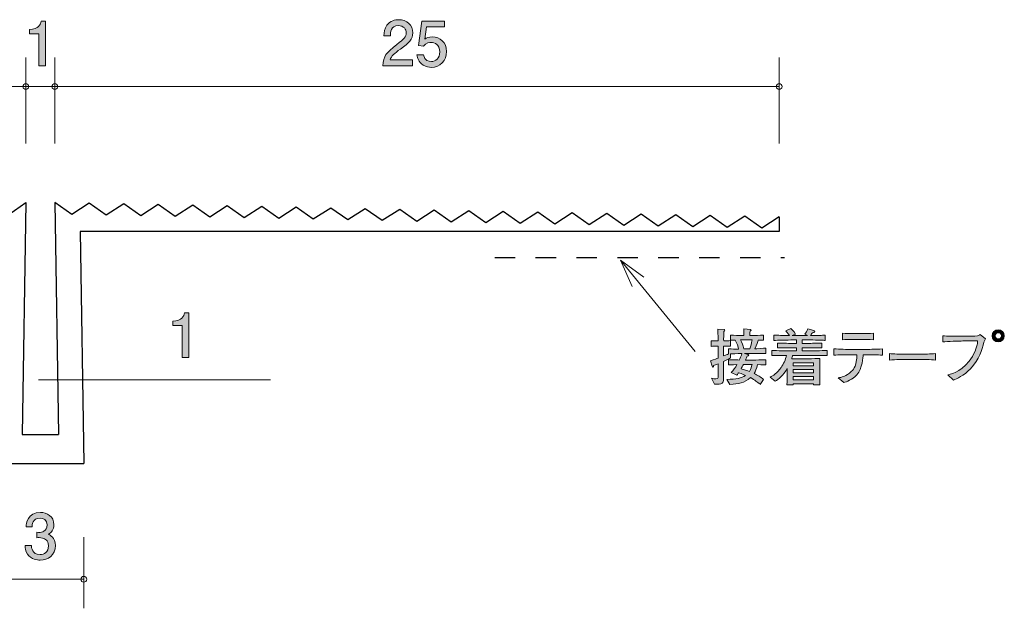
# Model space of a CAD drawing. Units: inches. Extents: x 57.2 to 122.2, y -139 to -118.7.
# Drawn here: x 88.3 to 122.2, y -139 to -118.7 of the extents above; entities that cross this region are included whole.
import ezdxf

# ---------------------------------------------------------------- set-up
doc = ezdxf.new("R2010")
doc.units = ezdxf.units.IN
doc.header["$MEASUREMENT"] = 0
doc.linetypes.add('AI-Linetype-1', pattern=[1.411111, 0.705556, -0.705556])
doc.layers.add('_U+30EC_U+30A4_U+30E4_U+30FC 1', color=7, linetype='Continuous')

# ---------------------------------------------------------------- blocks, each defined once
blk = doc.blocks.new('block 4')
at = {"layer": '_U+30EC_U+30A4_U+30E4_U+30FC 1', "true_color": 0x221814}
h = blk.add_hatch(color=179, dxfattribs=at)
h.dxf.hatch_style = 2
edge = h.paths.add_edge_path()
edge.add_spline(control_points=[(101.402, -119.699), (101.185, -119.858), (101.092, -119.932), (101.043, -120.076), (101.043, -120.076), (101.821, -120.076), (101.821, -120.076), (101.821, -120.076), (101.821, -120.281), (101.821, -120.281), (101.821, -120.281), (100.793, -120.281), (100.793, -120.281), (100.825, -119.923), (100.89, -119.845), (101.275, -119.547), (101.531, -119.348), (101.597, -119.28), (101.597, -119.143), (101.597, -119.024), (101.525, -118.893), (101.328, -118.893), (101.068, -118.893), (101.059, -119.123), (101.055, -119.24), (101.055, -119.24), (100.831, -119.24), (100.831, -119.24), (100.839, -119.113), (100.85, -119.001), (100.93, -118.882), (101.041, -118.722), (101.227, -118.688), (101.343, -118.688), (101.62, -118.688), (101.827, -118.872), (101.827, -119.145), (101.827, -119.373), (101.711, -119.473), (101.402, -119.699)], knot_values=[0, 0, 0, 0, 1, 1, 1, 2, 2, 2, 3, 3, 3, 4, 4, 4, 5, 5, 5, 6, 6, 6, 7, 7, 7, 8, 8, 8, 9, 9, 9, 10, 10, 10, 11, 11, 11, 12, 12, 12, 13, 13, 13, 13], degree=3, periodic=1)
h = blk.add_hatch(color=179, dxfattribs=at)
h.dxf.hatch_style = 2
edge = h.paths.add_edge_path()
edge.add_spline(control_points=[(102.467, -120.332), (102.389, -120.332), (102.287, -120.314), (102.186, -120.251), (102.012, -120.141), (101.991, -120.01), (101.972, -119.902), (101.972, -119.902), (102.194, -119.902), (102.194, -119.902), (102.249, -120.101), (102.376, -120.13), (102.469, -120.13), (102.609, -120.13), (102.761, -120.031), (102.761, -119.798), (102.761, -119.542), (102.581, -119.473), (102.461, -119.473), (102.429, -119.473), (102.287, -119.473), (102.198, -119.602), (102.198, -119.602), (102.022, -119.583), (102.022, -119.583), (102.022, -119.583), (102.143, -118.736), (102.143, -118.736), (102.143, -118.736), (102.922, -118.736), (102.922, -118.736), (102.922, -118.736), (102.922, -118.931), (102.922, -118.931), (102.922, -118.931), (102.306, -118.931), (102.306, -118.931), (102.306, -118.931), (102.241, -119.354), (102.241, -119.354), (102.302, -119.32), (102.384, -119.28), (102.503, -119.28), (102.757, -119.28), (102.994, -119.466), (102.994, -119.779), (102.994, -120.097), (102.769, -120.332), (102.467, -120.332)], knot_values=[0, 0, 0, 0, 1, 1, 1, 2, 2, 2, 3, 3, 3, 4, 4, 4, 5, 5, 5, 6, 6, 6, 7, 7, 7, 8, 8, 8, 9, 9, 9, 10, 10, 10, 11, 11, 11, 12, 12, 12, 13, 13, 13, 14, 14, 14, 15, 15, 15, 16, 16, 16, 16], degree=3, periodic=1)
at = {"layer": '_U+30EC_U+30A4_U+30E4_U+30FC 1', "lineweight": 0}
for points, knots in [([(101.402, -119.699), (101.185, -119.858), (101.092, -119.932), (101.043, -120.076), (101.043, -120.076), (101.821, -120.076), (101.821, -120.076), (101.821, -120.076), (101.821, -120.281), (101.821, -120.281), (101.821, -120.281), (100.793, -120.281), (100.793, -120.281), (100.825, -119.923), (100.89, -119.845), (101.275, -119.547), (101.531, -119.348), (101.597, -119.28), (101.597, -119.143), (101.597, -119.024), (101.525, -118.893), (101.328, -118.893), (101.068, -118.893), (101.059, -119.123), (101.055, -119.24), (101.055, -119.24), (100.831, -119.24), (100.831, -119.24), (100.839, -119.113), (100.85, -119.001), (100.93, -118.882), (101.041, -118.722), (101.227, -118.688), (101.343, -118.688), (101.62, -118.688), (101.827, -118.872), (101.827, -119.145), (101.827, -119.373), (101.711, -119.473), (101.402, -119.699)], [0, 0, 0, 0, 1, 1, 1, 2, 2, 2, 3, 3, 3, 4, 4, 4, 5, 5, 5, 6, 6, 6, 7, 7, 7, 8, 8, 8, 9, 9, 9, 10, 10, 10, 11, 11, 11, 12, 12, 12, 13, 13, 13, 13]), ([(102.467, -120.332), (102.389, -120.332), (102.287, -120.314), (102.186, -120.251), (102.012, -120.141), (101.991, -120.01), (101.972, -119.902), (101.972, -119.902), (102.194, -119.902), (102.194, -119.902), (102.249, -120.101), (102.376, -120.13), (102.469, -120.13), (102.609, -120.13), (102.761, -120.031), (102.761, -119.798), (102.761, -119.542), (102.581, -119.473), (102.461, -119.473), (102.429, -119.473), (102.287, -119.473), (102.198, -119.602), (102.198, -119.602), (102.022, -119.583), (102.022, -119.583), (102.022, -119.583), (102.143, -118.736), (102.143, -118.736), (102.143, -118.736), (102.922, -118.736), (102.922, -118.736), (102.922, -118.736), (102.922, -118.931), (102.922, -118.931), (102.922, -118.931), (102.306, -118.931), (102.306, -118.931), (102.306, -118.931), (102.241, -119.354), (102.241, -119.354), (102.302, -119.32), (102.384, -119.28), (102.503, -119.28), (102.757, -119.28), (102.994, -119.466), (102.994, -119.779), (102.994, -120.097), (102.769, -120.332), (102.467, -120.332)], [0, 0, 0, 0, 1, 1, 1, 2, 2, 2, 3, 3, 3, 4, 4, 4, 5, 5, 5, 6, 6, 6, 7, 7, 7, 8, 8, 8, 9, 9, 9, 10, 10, 10, 11, 11, 11, 12, 12, 12, 13, 13, 13, 14, 14, 14, 15, 15, 15, 16, 16, 16, 16])]:
    blk.add_open_spline(points, degree=3, knots=knots, dxfattribs=at)
blk = doc.blocks.new('block 5')
at = {"layer": '_U+30EC_U+30A4_U+30E4_U+30FC 1', "true_color": 0x221814}
h = blk.add_hatch(color=179, dxfattribs=at)
h.dxf.hatch_style = 2
edge = h.paths.add_edge_path()
edge.add_spline(control_points=[(88.927, -120.28), (88.927, -120.28), (88.927, -119.176), (88.927, -119.176), (88.927, -119.176), (88.597, -119.176), (88.597, -119.176), (88.597, -119.176), (88.597, -119.028), (88.597, -119.028), (88.929, -119.013), (88.975, -118.85), (89.005, -118.736), (89.005, -118.736), (89.151, -118.736), (89.151, -118.736), (89.151, -118.736), (89.151, -120.28), (89.151, -120.28), (89.151, -120.28), (88.927, -120.28), (88.927, -120.28)], knot_values=[0, 0, 0, 0, 1, 1, 1, 2, 2, 2, 3, 3, 3, 4, 4, 4, 5, 5, 5, 6, 6, 6, 7, 7, 7, 7], degree=3, periodic=1)
at = {"layer": '_U+30EC_U+30A4_U+30E4_U+30FC 1', "lineweight": 0}
blk.add_open_spline([(88.927, -120.28), (88.927, -120.28), (88.927, -119.176), (88.927, -119.176), (88.927, -119.176), (88.597, -119.176), (88.597, -119.176), (88.597, -119.176), (88.597, -119.028), (88.597, -119.028), (88.929, -119.013), (88.975, -118.85), (89.005, -118.736), (89.005, -118.736), (89.151, -118.736), (89.151, -118.736), (89.151, -118.736), (89.151, -120.28), (89.151, -120.28), (89.151, -120.28), (88.927, -120.28), (88.927, -120.28)], degree=3, knots=[0, 0, 0, 0, 1, 1, 1, 2, 2, 2, 3, 3, 3, 4, 4, 4, 5, 5, 5, 6, 6, 6, 7, 7, 7, 7], dxfattribs=at)
blk = doc.blocks.new('block 6')
at = {"layer": '_U+30EC_U+30A4_U+30E4_U+30FC 1', "true_color": 0x221814}
h = blk.add_hatch(color=179, dxfattribs=at)
h.dxf.hatch_style = 2
edge = h.paths.add_edge_path()
edge.add_spline(control_points=[(88.967, -137.331), (88.872, -137.331), (88.654, -137.31), (88.529, -137.124), (88.455, -137.011), (88.451, -136.912), (88.447, -136.827), (88.447, -136.827), (88.667, -136.827), (88.667, -136.827), (88.669, -136.902), (88.679, -137.136), (88.963, -137.136), (89.1, -137.136), (89.253, -137.067), (89.253, -136.838), (89.253, -136.722), (89.215, -136.673), (89.183, -136.641), (89.109, -136.567), (88.992, -136.555), (88.937, -136.555), (88.918, -136.555), (88.882, -136.557), (88.855, -136.561), (88.855, -136.561), (88.855, -136.366), (88.855, -136.366), (88.893, -136.373), (88.935, -136.375), (88.942, -136.375), (89.007, -136.375), (89.206, -136.353), (89.206, -136.117), (89.206, -135.939), (89.075, -135.884), (88.965, -135.884), (88.701, -135.884), (88.692, -136.117), (88.688, -136.188), (88.688, -136.188), (88.485, -136.188), (88.485, -136.188), (88.493, -136.064), (88.521, -135.687), (88.978, -135.687), (89.202, -135.687), (89.443, -135.814), (89.443, -136.11), (89.443, -136.297), (89.348, -136.379), (89.248, -136.44), (89.31, -136.468), (89.492, -136.548), (89.492, -136.825), (89.492, -137.164), (89.244, -137.331), (88.967, -137.331)], knot_values=[0, 0, 0, 0, 1, 1, 1, 2, 2, 2, 3, 3, 3, 4, 4, 4, 5, 5, 5, 6, 6, 6, 7, 7, 7, 8, 8, 8, 9, 9, 9, 10, 10, 10, 11, 11, 11, 12, 12, 12, 13, 13, 13, 14, 14, 14, 15, 15, 15, 16, 16, 16, 17, 17, 17, 18, 18, 18, 19, 19, 19, 19], degree=3, periodic=1)
at = {"layer": '_U+30EC_U+30A4_U+30E4_U+30FC 1', "lineweight": 0}
blk.add_open_spline([(88.967, -137.331), (88.872, -137.331), (88.654, -137.31), (88.529, -137.124), (88.455, -137.011), (88.451, -136.912), (88.447, -136.827), (88.447, -136.827), (88.667, -136.827), (88.667, -136.827), (88.669, -136.902), (88.679, -137.136), (88.963, -137.136), (89.1, -137.136), (89.253, -137.067), (89.253, -136.838), (89.253, -136.722), (89.215, -136.673), (89.183, -136.641), (89.109, -136.567), (88.992, -136.555), (88.937, -136.555), (88.918, -136.555), (88.882, -136.557), (88.855, -136.561), (88.855, -136.561), (88.855, -136.366), (88.855, -136.366), (88.893, -136.373), (88.935, -136.375), (88.942, -136.375), (89.007, -136.375), (89.206, -136.353), (89.206, -136.117), (89.206, -135.939), (89.075, -135.884), (88.965, -135.884), (88.701, -135.884), (88.692, -136.117), (88.688, -136.188), (88.688, -136.188), (88.485, -136.188), (88.485, -136.188), (88.493, -136.064), (88.521, -135.687), (88.978, -135.687), (89.202, -135.687), (89.443, -135.814), (89.443, -136.11), (89.443, -136.297), (89.348, -136.379), (89.248, -136.44), (89.31, -136.468), (89.492, -136.548), (89.492, -136.825), (89.492, -137.164), (89.244, -137.331), (88.967, -137.331)], degree=3, knots=[0, 0, 0, 0, 1, 1, 1, 2, 2, 2, 3, 3, 3, 4, 4, 4, 5, 5, 5, 6, 6, 6, 7, 7, 7, 8, 8, 8, 9, 9, 9, 10, 10, 10, 11, 11, 11, 12, 12, 12, 13, 13, 13, 14, 14, 14, 15, 15, 15, 16, 16, 16, 17, 17, 17, 18, 18, 18, 19, 19, 19, 19], dxfattribs=at)
blk = doc.blocks.new('block 2')
at = {"layer": '_U+30EC_U+30A4_U+30E4_U+30FC 1', "color": 179, "lineweight": 9, "true_color": 0x221814}
for points in [[(88.473, -122.954), (88.473, -119.994)], [(89.473, -122.954), (89.473, -119.994)], [(114.473, -122.954), (114.473, -119.994)], [(63.474, -120.994), (88.473, -120.994)], [(88.473, -120.994), (89.473, -120.994)], [(114.473, -120.994), (89.473, -120.994)], [(90.473, -136.534), (90.473, -138.994)], [(87.473, -137.994), (90.473, -137.994)]]:
    blk.add_lwpolyline(points, dxfattribs=at)
at = {"layer": '_U+30EC_U+30A4_U+30E4_U+30FC 1', "color": 179, "lineweight": 25, "true_color": 0x221814}
for points in [[(87.886, -125.406), (88.473, -124.994)], [(88.473, -124.994), (88.348, -132.994)], [(90.06, -125.406), (89.473, -124.994)], [(89.473, -124.994), (89.598, -132.994)], [(90.664, -125.018), (90.06, -125.406)], [(91.251, -125.43), (90.664, -125.018)], [(91.855, -125.041), (91.251, -125.43)], [(92.442, -125.453), (91.855, -125.041)], [(93.044, -125.065), (92.442, -125.453)], [(93.632, -125.477), (93.044, -125.065)], [(94.235, -125.089), (93.632, -125.477)], [(94.822, -125.501), (94.235, -125.089)], [(95.426, -125.113), (94.822, -125.501)], [(96.013, -125.525), (95.426, -125.113)], [(96.616, -125.137), (96.013, -125.525)], [(97.203, -125.549), (96.616, -125.137)], [(97.806, -125.16), (97.203, -125.549)], [(98.394, -125.572), (97.806, -125.16)], [(98.997, -125.184), (98.394, -125.572)], [(99.585, -125.596), (98.997, -125.184)], [(100.188, -125.208), (99.585, -125.596)], [(100.775, -125.62), (100.188, -125.208)], [(101.378, -125.232), (100.775, -125.62)], [(101.965, -125.644), (101.378, -125.232)], [(102.569, -125.256), (101.965, -125.644)], [(103.156, -125.667), (102.569, -125.256)], [(103.759, -125.28), (103.156, -125.667)], [(104.346, -125.692), (103.759, -125.28)], [(104.949, -125.303), (104.346, -125.692)], [(105.536, -125.715), (104.949, -125.303)], [(106.14, -125.327), (105.536, -125.715)], [(106.727, -125.739), (106.14, -125.327)], [(107.331, -125.351), (106.727, -125.739)], [(107.918, -125.763), (107.331, -125.351)], [(108.521, -125.375), (107.918, -125.763)], [(109.108, -125.787), (108.521, -125.375)], [(109.711, -125.399), (109.108, -125.787)], [(110.299, -125.81), (109.711, -125.399)], [(110.902, -125.422), (110.299, -125.81)], [(111.489, -125.834), (110.902, -125.422)], [(112.092, -125.446), (111.489, -125.834)], [(112.679, -125.858), (112.092, -125.446)], [(113.283, -125.47), (112.679, -125.858)], [(113.87, -125.882), (113.283, -125.47)], [(114.473, -125.494), (113.87, -125.882)], [(114.473, -125.494), (114.473, -125.994)], [(90.348, -125.994), (90.473, -133.994)], [(114.473, -125.994), (90.348, -125.994)], [(88.348, -132.994), (89.598, -132.994)], [(87.473, -133.994), (90.473, -133.994)]]:
    blk.add_lwpolyline(points, dxfattribs=at)
at = {"layer": '_U+30EC_U+30A4_U+30E4_U+30FC 1', "color": 179, "lineweight": 9, "true_color": 0x221814}
for points in [[(88.573, -120.994), (88.573, -120.939), (88.529, -120.894), (88.473, -120.894), (88.418, -120.894), (88.374, -120.939), (88.374, -120.994), (88.374, -121.049), (88.418, -121.094), (88.473, -121.094), (88.529, -121.094), (88.573, -121.049), (88.573, -120.994)], [(89.573, -120.994), (89.573, -120.939), (89.528, -120.894), (89.473, -120.894), (89.418, -120.894), (89.373, -120.939), (89.373, -120.994), (89.373, -121.049), (89.418, -121.094), (89.473, -121.094), (89.528, -121.094), (89.573, -121.049), (89.573, -120.994)], [(114.574, -120.994), (114.574, -120.939), (114.529, -120.894), (114.473, -120.894), (114.418, -120.894), (114.373, -120.939), (114.373, -120.994), (114.373, -121.049), (114.418, -121.094), (114.473, -121.094), (114.529, -121.094), (114.574, -121.049), (114.574, -120.994)], [(90.573, -137.994), (90.573, -137.939), (90.528, -137.894), (90.473, -137.894), (90.418, -137.894), (90.373, -137.939), (90.373, -137.994), (90.373, -138.049), (90.418, -138.094), (90.473, -138.094), (90.528, -138.094), (90.573, -138.049), (90.573, -137.994)]]:
    blk.add_open_spline(points, degree=3, knots=[0, 0, 0, 0, 1, 1, 1, 2, 2, 2, 3, 3, 3, 4, 4, 4, 4], dxfattribs=at)
at = {"layer": '_U+30EC_U+30A4_U+30E4_U+30FC 1'}
for name in ['block 5', 'block 4', 'block 6']:
    blk.add_blockref(name, (0, 0), dxfattribs=at)
blk = doc.blocks.new('block 9')
at = {"layer": '_U+30EC_U+30A4_U+30E4_U+30FC 1', "true_color": 0x221814}
h = blk.add_hatch(color=179, dxfattribs=at)
h.dxf.hatch_style = 2
edge = h.paths.add_edge_path()
edge.add_spline(control_points=[(93.872, -130.341), (93.872, -130.341), (93.872, -129.237), (93.872, -129.237), (93.872, -129.237), (93.542, -129.237), (93.542, -129.237), (93.542, -129.237), (93.542, -129.089), (93.542, -129.089), (93.874, -129.074), (93.921, -128.911), (93.95, -128.797), (93.95, -128.797), (94.096, -128.797), (94.096, -128.797), (94.096, -128.797), (94.096, -130.341), (94.096, -130.341), (94.096, -130.341), (93.872, -130.341), (93.872, -130.341)], knot_values=[0, 0, 0, 0, 1, 1, 1, 2, 2, 2, 3, 3, 3, 4, 4, 4, 5, 5, 5, 6, 6, 6, 7, 7, 7, 7], degree=3, periodic=1)
at = {"layer": '_U+30EC_U+30A4_U+30E4_U+30FC 1', "lineweight": 0}
blk.add_open_spline([(93.872, -130.341), (93.872, -130.341), (93.872, -129.237), (93.872, -129.237), (93.872, -129.237), (93.542, -129.237), (93.542, -129.237), (93.542, -129.237), (93.542, -129.089), (93.542, -129.089), (93.874, -129.074), (93.921, -128.911), (93.95, -128.797), (93.95, -128.797), (94.096, -128.797), (94.096, -128.797), (94.096, -128.797), (94.096, -130.341), (94.096, -130.341), (94.096, -130.341), (93.872, -130.341), (93.872, -130.341)], degree=3, knots=[0, 0, 0, 0, 1, 1, 1, 2, 2, 2, 3, 3, 3, 4, 4, 4, 5, 5, 5, 6, 6, 6, 7, 7, 7, 7], dxfattribs=at)
blk = doc.blocks.new('block 11')
at = {"layer": '_U+30EC_U+30A4_U+30E4_U+30FC 1', "color": 7, "lineweight": 9, "true_color": 0xffffff}
for points in [[(108.994, -126.98), (109.805, -127.565)], [(108.994, -126.98), (111.571, -130.137)], [(108.994, -126.98), (109.404, -127.892)]]:
    blk.add_lwpolyline(points, dxfattribs=at)
blk = doc.blocks.new('block 12')
at = {"layer": '_U+30EC_U+30A4_U+30E4_U+30FC 1', "true_color": 0xffffff}
h = blk.add_hatch(color=7, dxfattribs=at)
h.dxf.hatch_style = 2
edge = h.paths.add_edge_path()
edge.add_spline(control_points=[(113.803, -130.2), (113.803, -130.2), (113.549, -130.2), (113.549, -130.2), (113.549, -130.2), (113.272, -130.2), (113.272, -130.2), (113.272, -130.2), (113.399, -130.242), (113.399, -130.242), (113.409, -130.246), (113.422, -130.253), (113.422, -130.265), (113.422, -130.287), (113.39, -130.293), (113.369, -130.297), (113.358, -130.32), (113.329, -130.386), (113.31, -130.43), (113.31, -130.43), (113.581, -130.43), (113.581, -130.43), (113.672, -130.43), (113.868, -130.426), (114.01, -130.418), (114.01, -130.418), (114.01, -130.595), (114.01, -130.595), (113.928, -130.591), (113.907, -130.591), (113.727, -130.587), (113.695, -130.741), (113.651, -130.822), (113.606, -130.892), (113.727, -130.951), (113.833, -131.018), (113.936, -131.101), (113.936, -131.101), (113.818, -131.268), (113.818, -131.268), (113.794, -131.249), (113.782, -131.241), (113.67, -131.156), (113.621, -131.118), (113.562, -131.082), (113.481, -131.037), (113.27, -131.224), (113.065, -131.247), (112.775, -131.276), (112.775, -131.276), (112.671, -131.097), (112.671, -131.097), (112.988, -131.092), (113.164, -131.067), (113.316, -130.957), (113.198, -130.906), (113.109, -130.879), (113.073, -130.866), (113.054, -130.894), (113.039, -130.913), (113.012, -130.946), (113.012, -130.946), (112.815, -130.864), (112.815, -130.864), (112.897, -130.784), (112.959, -130.688), (113.016, -130.587), (112.825, -130.591), (112.804, -130.591), (112.722, -130.595), (112.722, -130.595), (112.722, -130.418), (112.722, -130.418), (112.861, -130.424), (113.071, -130.428), (113.096, -130.428), (113.113, -130.394), (113.168, -130.274), (113.187, -130.2), (113.168, -130.2), (112.991, -130.206), (112.796, -130.219), (112.796, -130.219), (112.796, -130.352), (112.796, -130.352), (112.747, -130.378), (112.688, -130.409), (112.555, -130.475), (112.555, -130.475), (112.555, -130.621), (112.555, -130.621), (112.555, -130.621), (112.555, -131.088), (112.555, -131.088), (112.555, -131.215), (112.519, -131.274), (112.235, -131.266), (112.235, -131.266), (112.132, -131.059), (112.132, -131.059), (112.195, -131.071), (112.244, -131.076), (112.284, -131.076), (112.36, -131.076), (112.37, -131.052), (112.37, -130.987), (112.37, -130.987), (112.37, -130.557), (112.37, -130.557), (112.273, -130.597), (112.256, -130.604), (112.21, -130.623), (112.206, -130.644), (112.201, -130.674), (112.182, -130.674), (112.174, -130.674), (112.163, -130.669), (112.157, -130.646), (112.157, -130.646), (112.104, -130.454), (112.104, -130.454), (112.25, -130.407), (112.316, -130.384), (112.37, -130.363), (112.37, -130.363), (112.37, -129.95), (112.37, -129.95), (112.37, -129.95), (112.318, -129.95), (112.318, -129.95), (112.318, -129.95), (112.239, -129.95), (112.239, -129.95), (112.172, -129.95), (112.163, -129.95), (112.127, -129.957), (112.127, -129.957), (112.127, -129.762), (112.127, -129.762), (112.155, -129.768), (112.163, -129.768), (112.233, -129.768), (112.233, -129.768), (112.366, -129.768), (112.366, -129.768), (112.366, -129.698), (112.366, -129.616), (112.364, -129.612), (112.356, -129.432), (112.356, -129.413), (112.354, -129.366), (112.354, -129.366), (112.57, -129.375), (112.57, -129.375), (112.58, -129.375), (112.601, -129.377), (112.601, -129.394), (112.601, -129.413), (112.586, -129.423), (112.561, -129.442), (112.561, -129.493), (112.555, -129.722), (112.557, -129.768), (112.686, -129.768), (112.698, -129.768), (112.796, -129.76), (112.796, -129.76), (112.796, -129.954), (112.796, -129.954), (112.758, -129.952), (112.69, -129.948), (112.555, -129.95), (112.555, -129.95), (112.555, -130.289), (112.555, -130.289), (112.609, -130.265), (112.675, -130.238), (112.724, -130.215), (112.724, -130.215), (112.724, -130.037), (112.724, -130.037), (112.838, -130.05), (112.956, -130.05), (113.073, -130.05), (113.05, -129.954), (113.022, -129.872), (112.959, -129.739), (112.914, -129.741), (112.832, -129.745), (112.794, -129.747), (112.794, -129.747), (112.794, -129.567), (112.794, -129.567), (112.919, -129.576), (113.092, -129.58), (113.174, -129.58), (113.174, -129.58), (113.257, -129.58), (113.257, -129.58), (113.257, -129.417), (113.257, -129.406), (113.255, -129.351), (113.255, -129.351), (113.479, -129.377), (113.479, -129.377), (113.483, -129.377), (113.505, -129.379), (113.505, -129.396), (113.505, -129.411), (113.494, -129.419), (113.466, -129.434), (113.46, -129.499), (113.458, -129.521), (113.458, -129.58), (113.458, -129.58), (113.553, -129.58), (113.553, -129.58), (113.636, -129.58), (113.809, -129.576), (113.934, -129.567), (113.934, -129.567), (113.934, -129.747), (113.934, -129.747), (113.904, -129.745), (113.786, -129.741), (113.746, -129.739), (113.731, -129.789), (113.697, -129.901), (113.631, -130.041), (113.674, -130.041), (113.951, -130.022), (114.012, -130.02), (114.012, -130.02), (114.012, -130.204), (114.012, -130.204), (113.983, -130.204), (113.966, -130.2), (113.803, -130.2)], knot_values=[0, 0, 0, 0, 1, 1, 1, 2, 2, 2, 3, 3, 3, 4, 4, 4, 5, 5, 5, 6, 6, 6, 7, 7, 7, 8, 8, 8, 9, 9, 9, 10, 10, 10, 11, 11, 11, 12, 12, 12, 13, 13, 13, 14, 14, 14, 15, 15, 15, 16, 16, 16, 17, 17, 17, 18, 18, 18, 19, 19, 19, 20, 20, 20, 21, 21, 21, 22, 22, 22, 23, 23, 23, 24, 24, 24, 25, 25, 25, 26, 26, 26, 27, 27, 27, 28, 28, 28, 29, 29, 29, 30, 30, 30, 31, 31, 31, 32, 32, 32, 33, 33, 33, 34, 34, 34, 35, 35, 35, 36, 36, 36, 37, 37, 37, 38, 38, 38, 39, 39, 39, 40, 40, 40, 41, 41, 41, 42, 42, 42, 43, 43, 43, 44, 44, 44, 45, 45, 45, 46, 46, 46, 47, 47, 47, 48, 48, 48, 49, 49, 49, 50, 50, 50, 51, 51, 51, 52, 52, 52, 53, 53, 53, 54, 54, 54, 55, 55, 55, 56, 56, 56, 57, 57, 57, 58, 58, 58, 59, 59, 59, 60, 60, 60, 61, 61, 61, 62, 62, 62, 63, 63, 63, 64, 64, 64, 65, 65, 65, 66, 66, 66, 67, 67, 67, 68, 68, 68, 69, 69, 69, 70, 70, 70, 71, 71, 71, 72, 72, 72, 73, 73, 73, 74, 74, 74, 75, 75, 75, 76, 76, 76, 77, 77, 77, 78, 78, 78, 79, 79, 79, 79], degree=3, periodic=1)
edge = h.paths.add_edge_path()
edge.add_spline(control_points=[(113.174, -129.734), (113.174, -129.734), (113.143, -129.734), (113.143, -129.734), (113.189, -129.834), (113.221, -129.914), (113.255, -130.041), (113.255, -130.041), (113.462, -130.041), (113.462, -130.041), (113.494, -129.948), (113.517, -129.863), (113.54, -129.734), (113.54, -129.734), (113.174, -129.734), (113.174, -129.734)], knot_values=[0, 0, 0, 0, 1, 1, 1, 2, 2, 2, 3, 3, 3, 4, 4, 4, 5, 5, 5, 5], degree=3, periodic=1)
edge = h.paths.add_edge_path()
edge.add_spline(control_points=[(113.238, -130.585), (113.221, -130.614), (113.17, -130.708), (113.16, -130.727), (113.35, -130.786), (113.371, -130.792), (113.443, -130.82), (113.498, -130.733), (113.521, -130.659), (113.536, -130.585), (113.536, -130.585), (113.238, -130.585), (113.238, -130.585)], knot_values=[0, 0, 0, 0, 1, 1, 1, 2, 2, 2, 3, 3, 3, 4, 4, 4, 4], degree=3, periodic=1)
h = blk.add_hatch(color=7, dxfattribs=at)
h.dxf.hatch_style = 2
edge = h.paths.add_edge_path()
edge.add_spline(control_points=[(115.494, -130.267), (115.494, -130.267), (114.936, -130.267), (114.936, -130.267), (114.925, -130.312), (114.917, -130.343), (114.904, -130.382), (114.929, -130.382), (114.944, -130.384), (114.95, -130.384), (114.95, -130.384), (115.139, -130.384), (115.139, -130.384), (115.139, -130.384), (115.513, -130.384), (115.513, -130.384), (115.564, -130.384), (115.848, -130.371), (115.879, -130.371), (115.877, -130.399), (115.875, -130.418), (115.875, -130.447), (115.873, -130.479), (115.873, -130.614), (115.873, -130.642), (115.873, -130.642), (115.873, -130.887), (115.873, -130.887), (115.873, -130.932), (115.877, -131.129), (115.881, -131.281), (115.881, -131.281), (115.655, -131.281), (115.655, -131.281), (115.655, -131.281), (115.657, -131.247), (115.657, -131.247), (115.657, -131.247), (114.955, -131.247), (114.955, -131.247), (114.955, -131.247), (114.957, -131.281), (114.957, -131.281), (114.957, -131.281), (114.739, -131.281), (114.739, -131.281), (114.743, -131.226), (114.743, -131.213), (114.75, -131.099), (114.752, -131.071), (114.754, -130.938), (114.754, -130.919), (114.754, -130.919), (114.754, -130.716), (114.754, -130.716), (114.614, -130.966), (114.445, -131.097), (114.339, -131.162), (114.339, -131.162), (114.166, -131.022), (114.166, -131.022), (114.255, -130.972), (114.399, -130.885), (114.536, -130.69), (114.627, -130.564), (114.692, -130.42), (114.726, -130.267), (114.498, -130.269), (114.318, -130.276), (114.223, -130.278), (114.223, -130.278), (114.223, -130.1), (114.223, -130.1), (114.42, -130.107), (114.703, -130.111), (114.853, -130.111), (114.853, -130.111), (115.067, -130.111), (115.067, -130.111), (115.067, -130.111), (115.067, -130.003), (115.067, -130.003), (115.067, -130.003), (114.921, -130.003), (114.921, -130.003), (114.752, -130.003), (114.582, -130.007), (114.415, -130.013), (114.415, -130.013), (114.415, -129.842), (114.415, -129.842), (114.57, -129.853), (114.756, -129.853), (114.921, -129.853), (114.921, -129.853), (115.067, -129.853), (115.067, -129.853), (115.067, -129.853), (115.067, -129.734), (115.067, -129.734), (115.067, -129.734), (114.936, -129.734), (114.936, -129.734), (114.889, -129.734), (114.686, -129.743), (114.644, -129.743), (114.441, -129.747), (114.364, -129.749), (114.286, -129.751), (114.286, -129.751), (114.286, -129.567), (114.286, -129.567), (114.401, -129.576), (114.445, -129.576), (114.828, -129.584), (114.764, -129.489), (114.737, -129.462), (114.701, -129.425), (114.701, -129.425), (114.876, -129.343), (114.876, -129.343), (114.917, -129.379), (114.961, -129.421), (115.035, -129.531), (115.035, -129.531), (114.921, -129.586), (114.921, -129.586), (114.921, -129.586), (114.931, -129.586), (114.931, -129.586), (114.931, -129.586), (115.454, -129.586), (115.454, -129.586), (115.454, -129.586), (115.359, -129.542), (115.359, -129.542), (115.386, -129.504), (115.443, -129.423), (115.458, -129.349), (115.458, -129.349), (115.672, -129.413), (115.672, -129.413), (115.68, -129.415), (115.701, -129.425), (115.701, -129.447), (115.701, -129.485), (115.636, -129.485), (115.617, -129.485), (115.606, -129.504), (115.583, -129.544), (115.553, -129.584), (115.953, -129.578), (115.983, -129.576), (116.059, -129.569), (116.059, -129.569), (116.059, -129.751), (116.059, -129.751), (116.04, -129.751), (116.015, -129.749), (115.794, -129.741), (115.744, -129.739), (115.524, -129.734), (115.479, -129.734), (115.479, -129.734), (115.264, -129.734), (115.264, -129.734), (115.264, -129.734), (115.264, -129.853), (115.264, -129.853), (115.264, -129.853), (115.437, -129.853), (115.437, -129.853), (115.6, -129.853), (115.79, -129.853), (115.947, -129.842), (115.947, -129.842), (115.947, -130.013), (115.947, -130.013), (115.738, -130.005), (115.541, -130.003), (115.437, -130.003), (115.437, -130.003), (115.264, -130.003), (115.264, -130.003), (115.264, -130.003), (115.264, -130.111), (115.264, -130.111), (115.264, -130.111), (115.494, -130.111), (115.494, -130.111), (115.627, -130.111), (115.915, -130.107), (116.125, -130.1), (116.125, -130.1), (116.125, -130.278), (116.125, -130.278), (115.932, -130.272), (115.619, -130.267), (115.494, -130.267)], knot_values=[0, 0, 0, 0, 1, 1, 1, 2, 2, 2, 3, 3, 3, 4, 4, 4, 5, 5, 5, 6, 6, 6, 7, 7, 7, 8, 8, 8, 9, 9, 9, 10, 10, 10, 11, 11, 11, 12, 12, 12, 13, 13, 13, 14, 14, 14, 15, 15, 15, 16, 16, 16, 17, 17, 17, 18, 18, 18, 19, 19, 19, 20, 20, 20, 21, 21, 21, 22, 22, 22, 23, 23, 23, 24, 24, 24, 25, 25, 25, 26, 26, 26, 27, 27, 27, 28, 28, 28, 29, 29, 29, 30, 30, 30, 31, 31, 31, 32, 32, 32, 33, 33, 33, 34, 34, 34, 35, 35, 35, 36, 36, 36, 37, 37, 37, 38, 38, 38, 39, 39, 39, 40, 40, 40, 41, 41, 41, 42, 42, 42, 43, 43, 43, 44, 44, 44, 45, 45, 45, 46, 46, 46, 47, 47, 47, 48, 48, 48, 49, 49, 49, 50, 50, 50, 51, 51, 51, 52, 52, 52, 53, 53, 53, 54, 54, 54, 55, 55, 55, 56, 56, 56, 57, 57, 57, 58, 58, 58, 59, 59, 59, 60, 60, 60, 61, 61, 61, 62, 62, 62, 63, 63, 63, 64, 64, 64, 65, 65, 65, 66, 66, 66, 66], degree=3, periodic=1)
h.paths.add_polyline_path([(115.659, -130.523), (114.953, -130.523), (114.953, -130.631), (115.659, -130.631)])
h.paths.add_polyline_path([(115.659, -130.756), (114.953, -130.756), (114.953, -130.87), (115.659, -130.87)])
h.paths.add_polyline_path([(115.659, -130.999), (114.953, -130.999), (114.953, -131.114), (115.659, -131.114)])
h = blk.add_hatch(color=7, dxfattribs=at)
h.dxf.hatch_style = 2
edge = h.paths.add_edge_path()
edge.add_spline(control_points=[(122.243, -129.595), (122.243, -129.709), (122.15, -129.804), (122.033, -129.804), (121.919, -129.804), (121.824, -129.709), (121.824, -129.595), (121.824, -129.478), (121.919, -129.385), (122.033, -129.385), (122.148, -129.385), (122.243, -129.478), (122.243, -129.595)], knot_values=[0, 0, 0, 0, 1, 1, 1, 2, 2, 2, 3, 3, 3, 4, 4, 4, 4], degree=3, periodic=1)
edge = h.paths.add_edge_path()
edge.add_spline(control_points=[(121.927, -129.595), (121.927, -129.654), (121.974, -129.701), (122.033, -129.701), (122.092, -129.701), (122.141, -129.654), (122.141, -129.595), (122.141, -129.536), (122.092, -129.487), (122.033, -129.487), (121.974, -129.487), (121.927, -129.536), (121.927, -129.595)], knot_values=[0, 0, 0, 0, 1, 1, 1, 2, 2, 2, 3, 3, 3, 4, 4, 4, 4], degree=3, periodic=1)
h = blk.add_hatch(color=7, dxfattribs=at)
h.dxf.hatch_style = 2
edge = h.paths.add_edge_path()
edge.add_spline(control_points=[(117.471, -130.244), (117.471, -130.244), (117.37, -130.244), (117.37, -130.244), (117.37, -130.331), (117.349, -130.72), (117.152, -130.94), (117, -131.109), (116.792, -131.179), (116.707, -131.207), (116.707, -131.207), (116.513, -131.04), (116.513, -131.04), (116.61, -131.027), (116.786, -131.004), (116.974, -130.815), (117.048, -130.743), (117.152, -130.604), (117.152, -130.244), (117.152, -130.244), (116.921, -130.244), (116.921, -130.244), (116.735, -130.244), (116.549, -130.248), (116.363, -130.263), (116.363, -130.263), (116.363, -130.043), (116.363, -130.043), (116.551, -130.058), (116.837, -130.062), (116.921, -130.062), (116.921, -130.062), (117.471, -130.062), (117.471, -130.062), (117.49, -130.062), (117.807, -130.062), (118.036, -130.043), (118.036, -130.043), (118.036, -130.263), (118.036, -130.263), (117.848, -130.248), (117.66, -130.244), (117.471, -130.244)], knot_values=[0, 0, 0, 0, 1, 1, 1, 2, 2, 2, 3, 3, 3, 4, 4, 4, 5, 5, 5, 6, 6, 6, 7, 7, 7, 8, 8, 8, 9, 9, 9, 10, 10, 10, 11, 11, 11, 12, 12, 12, 13, 13, 13, 14, 14, 14, 14], degree=3, periodic=1)
edge = h.paths.add_edge_path()
edge.add_spline(control_points=[(117.37, -129.715), (117.37, -129.715), (117.016, -129.715), (117.016, -129.715), (116.904, -129.715), (116.765, -129.722), (116.657, -129.734), (116.657, -129.734), (116.657, -129.499), (116.657, -129.499), (116.775, -129.514), (116.959, -129.518), (117.016, -129.518), (117.016, -129.518), (117.37, -129.518), (117.37, -129.518), (117.389, -129.518), (117.592, -129.518), (117.733, -129.499), (117.733, -129.499), (117.733, -129.734), (117.733, -129.734), (117.577, -129.715), (117.386, -129.715), (117.37, -129.715)], knot_values=[0, 0, 0, 0, 1, 1, 1, 2, 2, 2, 3, 3, 3, 4, 4, 4, 5, 5, 5, 6, 6, 6, 7, 7, 7, 8, 8, 8, 8], degree=3, periodic=1)
h = blk.add_hatch(color=7, dxfattribs=at)
h.dxf.hatch_style = 2
edge = h.paths.add_edge_path()
edge.add_spline(control_points=[(121.537, -129.813), (121.467, -130.092), (121.391, -130.397), (121.078, -130.729), (120.841, -130.978), (120.596, -131.078), (120.49, -131.12), (120.49, -131.12), (120.295, -130.938), (120.295, -130.938), (120.482, -130.892), (120.843, -130.799), (121.14, -130.304), (121.3, -130.037), (121.313, -129.863), (121.321, -129.772), (121.321, -129.772), (120.816, -129.772), (120.816, -129.772), (120.697, -129.772), (120.276, -129.792), (120.124, -129.802), (120.124, -129.802), (120.124, -129.592), (120.124, -129.592), (120.266, -129.605), (120.543, -129.61), (120.659, -129.61), (120.659, -129.61), (121.014, -129.61), (121.014, -129.61), (121.042, -129.61), (121.203, -129.607), (121.313, -129.592), (121.37, -129.586), (121.387, -129.567), (121.41, -129.544), (121.41, -129.544), (121.598, -129.694), (121.598, -129.694), (121.584, -129.724), (121.573, -129.743), (121.537, -129.813)], knot_values=[0, 0, 0, 0, 1, 1, 1, 2, 2, 2, 3, 3, 3, 4, 4, 4, 5, 5, 5, 6, 6, 6, 7, 7, 7, 8, 8, 8, 9, 9, 9, 10, 10, 10, 11, 11, 11, 12, 12, 12, 13, 13, 13, 14, 14, 14, 14], degree=3, periodic=1)
h = blk.add_hatch(color=7, dxfattribs=at)
h.dxf.hatch_style = 2
edge = h.paths.add_edge_path()
edge.add_spline(control_points=[(119.317, -130.407), (119.317, -130.407), (118.833, -130.407), (118.833, -130.407), (118.805, -130.407), (118.488, -130.407), (118.276, -130.432), (118.276, -130.432), (118.276, -130.202), (118.276, -130.202), (118.435, -130.225), (118.625, -130.227), (118.833, -130.227), (118.833, -130.227), (119.317, -130.227), (119.317, -130.227), (119.503, -130.227), (119.689, -130.225), (119.873, -130.202), (119.873, -130.202), (119.873, -130.432), (119.873, -130.432), (119.689, -130.409), (119.442, -130.407), (119.317, -130.407)], knot_values=[0, 0, 0, 0, 1, 1, 1, 2, 2, 2, 3, 3, 3, 4, 4, 4, 5, 5, 5, 6, 6, 6, 7, 7, 7, 8, 8, 8, 8], degree=3, periodic=1)
at = {"layer": '_U+30EC_U+30A4_U+30E4_U+30FC 1', "lineweight": 0}
for points in [[(115.659, -130.523), (114.953, -130.523), (114.953, -130.631), (115.659, -130.631), (115.659, -130.523)], [(115.659, -130.756), (114.953, -130.756), (114.953, -130.87), (115.659, -130.87), (115.659, -130.756)], [(115.659, -130.999), (114.953, -130.999), (114.953, -131.114), (115.659, -131.114), (115.659, -130.999)]]:
    blk.add_lwpolyline(points, dxfattribs=at)
for points, knots in [([(113.803, -130.2), (113.803, -130.2), (113.549, -130.2), (113.549, -130.2), (113.549, -130.2), (113.272, -130.2), (113.272, -130.2), (113.272, -130.2), (113.399, -130.242), (113.399, -130.242), (113.409, -130.246), (113.422, -130.253), (113.422, -130.265), (113.422, -130.287), (113.39, -130.293), (113.369, -130.297), (113.358, -130.32), (113.329, -130.386), (113.31, -130.43), (113.31, -130.43), (113.581, -130.43), (113.581, -130.43), (113.672, -130.43), (113.868, -130.426), (114.01, -130.418), (114.01, -130.418), (114.01, -130.595), (114.01, -130.595), (113.928, -130.591), (113.907, -130.591), (113.727, -130.587), (113.695, -130.741), (113.651, -130.822), (113.606, -130.892), (113.727, -130.951), (113.833, -131.018), (113.936, -131.101), (113.936, -131.101), (113.818, -131.268), (113.818, -131.268), (113.794, -131.249), (113.782, -131.241), (113.67, -131.156), (113.621, -131.118), (113.562, -131.082), (113.481, -131.037), (113.27, -131.224), (113.065, -131.247), (112.775, -131.276), (112.775, -131.276), (112.671, -131.097), (112.671, -131.097), (112.988, -131.092), (113.164, -131.067), (113.316, -130.957), (113.198, -130.906), (113.109, -130.879), (113.073, -130.866), (113.054, -130.894), (113.039, -130.913), (113.012, -130.946), (113.012, -130.946), (112.815, -130.864), (112.815, -130.864), (112.897, -130.784), (112.959, -130.688), (113.016, -130.587), (112.825, -130.591), (112.804, -130.591), (112.722, -130.595), (112.722, -130.595), (112.722, -130.418), (112.722, -130.418), (112.861, -130.424), (113.071, -130.428), (113.096, -130.428), (113.113, -130.394), (113.168, -130.274), (113.187, -130.2), (113.168, -130.2), (112.991, -130.206), (112.796, -130.219), (112.796, -130.219), (112.796, -130.352), (112.796, -130.352), (112.747, -130.378), (112.688, -130.409), (112.555, -130.475), (112.555, -130.475), (112.555, -130.621), (112.555, -130.621), (112.555, -130.621), (112.555, -131.088), (112.555, -131.088), (112.555, -131.215), (112.519, -131.274), (112.235, -131.266), (112.235, -131.266), (112.132, -131.059), (112.132, -131.059), (112.195, -131.071), (112.244, -131.076), (112.284, -131.076), (112.36, -131.076), (112.37, -131.052), (112.37, -130.987), (112.37, -130.987), (112.37, -130.557), (112.37, -130.557), (112.273, -130.597), (112.256, -130.604), (112.21, -130.623), (112.206, -130.644), (112.201, -130.674), (112.182, -130.674), (112.174, -130.674), (112.163, -130.669), (112.157, -130.646), (112.157, -130.646), (112.104, -130.454), (112.104, -130.454), (112.25, -130.407), (112.316, -130.384), (112.37, -130.363), (112.37, -130.363), (112.37, -129.95), (112.37, -129.95), (112.37, -129.95), (112.318, -129.95), (112.318, -129.95), (112.318, -129.95), (112.239, -129.95), (112.239, -129.95), (112.172, -129.95), (112.163, -129.95), (112.127, -129.957), (112.127, -129.957), (112.127, -129.762), (112.127, -129.762), (112.155, -129.768), (112.163, -129.768), (112.233, -129.768), (112.233, -129.768), (112.366, -129.768), (112.366, -129.768), (112.366, -129.698), (112.366, -129.616), (112.364, -129.612), (112.356, -129.432), (112.356, -129.413), (112.354, -129.366), (112.354, -129.366), (112.57, -129.375), (112.57, -129.375), (112.58, -129.375), (112.601, -129.377), (112.601, -129.394), (112.601, -129.413), (112.586, -129.423), (112.561, -129.442), (112.561, -129.493), (112.555, -129.722), (112.557, -129.768), (112.686, -129.768), (112.698, -129.768), (112.796, -129.76), (112.796, -129.76), (112.796, -129.954), (112.796, -129.954), (112.758, -129.952), (112.69, -129.948), (112.555, -129.95), (112.555, -129.95), (112.555, -130.289), (112.555, -130.289), (112.609, -130.265), (112.675, -130.238), (112.724, -130.215), (112.724, -130.215), (112.724, -130.037), (112.724, -130.037), (112.838, -130.05), (112.956, -130.05), (113.073, -130.05), (113.05, -129.954), (113.022, -129.872), (112.959, -129.739), (112.914, -129.741), (112.832, -129.745), (112.794, -129.747), (112.794, -129.747), (112.794, -129.567), (112.794, -129.567), (112.919, -129.576), (113.092, -129.58), (113.174, -129.58), (113.174, -129.58), (113.257, -129.58), (113.257, -129.58), (113.257, -129.417), (113.257, -129.406), (113.255, -129.351), (113.255, -129.351), (113.479, -129.377), (113.479, -129.377), (113.483, -129.377), (113.505, -129.379), (113.505, -129.396), (113.505, -129.411), (113.494, -129.419), (113.466, -129.434), (113.46, -129.499), (113.458, -129.521), (113.458, -129.58), (113.458, -129.58), (113.553, -129.58), (113.553, -129.58), (113.636, -129.58), (113.809, -129.576), (113.934, -129.567), (113.934, -129.567), (113.934, -129.747), (113.934, -129.747), (113.904, -129.745), (113.786, -129.741), (113.746, -129.739), (113.731, -129.789), (113.697, -129.901), (113.631, -130.041), (113.674, -130.041), (113.951, -130.022), (114.012, -130.02), (114.012, -130.02), (114.012, -130.204), (114.012, -130.204), (113.983, -130.204), (113.966, -130.2), (113.803, -130.2)], [0, 0, 0, 0, 1, 1, 1, 2, 2, 2, 3, 3, 3, 4, 4, 4, 5, 5, 5, 6, 6, 6, 7, 7, 7, 8, 8, 8, 9, 9, 9, 10, 10, 10, 11, 11, 11, 12, 12, 12, 13, 13, 13, 14, 14, 14, 15, 15, 15, 16, 16, 16, 17, 17, 17, 18, 18, 18, 19, 19, 19, 20, 20, 20, 21, 21, 21, 22, 22, 22, 23, 23, 23, 24, 24, 24, 25, 25, 25, 26, 26, 26, 27, 27, 27, 28, 28, 28, 29, 29, 29, 30, 30, 30, 31, 31, 31, 32, 32, 32, 33, 33, 33, 34, 34, 34, 35, 35, 35, 36, 36, 36, 37, 37, 37, 38, 38, 38, 39, 39, 39, 40, 40, 40, 41, 41, 41, 42, 42, 42, 43, 43, 43, 44, 44, 44, 45, 45, 45, 46, 46, 46, 47, 47, 47, 48, 48, 48, 49, 49, 49, 50, 50, 50, 51, 51, 51, 52, 52, 52, 53, 53, 53, 54, 54, 54, 55, 55, 55, 56, 56, 56, 57, 57, 57, 58, 58, 58, 59, 59, 59, 60, 60, 60, 61, 61, 61, 62, 62, 62, 63, 63, 63, 64, 64, 64, 65, 65, 65, 66, 66, 66, 67, 67, 67, 68, 68, 68, 69, 69, 69, 70, 70, 70, 71, 71, 71, 72, 72, 72, 73, 73, 73, 74, 74, 74, 75, 75, 75, 76, 76, 76, 77, 77, 77, 78, 78, 78, 79, 79, 79, 79]), ([(115.494, -130.267), (115.494, -130.267), (114.936, -130.267), (114.936, -130.267), (114.925, -130.312), (114.917, -130.343), (114.904, -130.382), (114.929, -130.382), (114.944, -130.384), (114.95, -130.384), (114.95, -130.384), (115.139, -130.384), (115.139, -130.384), (115.139, -130.384), (115.513, -130.384), (115.513, -130.384), (115.564, -130.384), (115.848, -130.371), (115.879, -130.371), (115.877, -130.399), (115.875, -130.418), (115.875, -130.447), (115.873, -130.479), (115.873, -130.614), (115.873, -130.642), (115.873, -130.642), (115.873, -130.887), (115.873, -130.887), (115.873, -130.932), (115.877, -131.129), (115.881, -131.281), (115.881, -131.281), (115.655, -131.281), (115.655, -131.281), (115.655, -131.281), (115.657, -131.247), (115.657, -131.247), (115.657, -131.247), (114.955, -131.247), (114.955, -131.247), (114.955, -131.247), (114.957, -131.281), (114.957, -131.281), (114.957, -131.281), (114.739, -131.281), (114.739, -131.281), (114.743, -131.226), (114.743, -131.213), (114.75, -131.099), (114.752, -131.071), (114.754, -130.938), (114.754, -130.919), (114.754, -130.919), (114.754, -130.716), (114.754, -130.716), (114.614, -130.966), (114.445, -131.097), (114.339, -131.162), (114.339, -131.162), (114.166, -131.022), (114.166, -131.022), (114.255, -130.972), (114.399, -130.885), (114.536, -130.69), (114.627, -130.564), (114.692, -130.42), (114.726, -130.267), (114.498, -130.269), (114.318, -130.276), (114.223, -130.278), (114.223, -130.278), (114.223, -130.1), (114.223, -130.1), (114.42, -130.107), (114.703, -130.111), (114.853, -130.111), (114.853, -130.111), (115.067, -130.111), (115.067, -130.111), (115.067, -130.111), (115.067, -130.003), (115.067, -130.003), (115.067, -130.003), (114.921, -130.003), (114.921, -130.003), (114.752, -130.003), (114.582, -130.007), (114.415, -130.013), (114.415, -130.013), (114.415, -129.842), (114.415, -129.842), (114.57, -129.853), (114.756, -129.853), (114.921, -129.853), (114.921, -129.853), (115.067, -129.853), (115.067, -129.853), (115.067, -129.853), (115.067, -129.734), (115.067, -129.734), (115.067, -129.734), (114.936, -129.734), (114.936, -129.734), (114.889, -129.734), (114.686, -129.743), (114.644, -129.743), (114.441, -129.747), (114.364, -129.749), (114.286, -129.751), (114.286, -129.751), (114.286, -129.567), (114.286, -129.567), (114.401, -129.576), (114.445, -129.576), (114.828, -129.584), (114.764, -129.489), (114.737, -129.462), (114.701, -129.425), (114.701, -129.425), (114.876, -129.343), (114.876, -129.343), (114.917, -129.379), (114.961, -129.421), (115.035, -129.531), (115.035, -129.531), (114.921, -129.586), (114.921, -129.586), (114.921, -129.586), (114.931, -129.586), (114.931, -129.586), (114.931, -129.586), (115.454, -129.586), (115.454, -129.586), (115.454, -129.586), (115.359, -129.542), (115.359, -129.542), (115.386, -129.504), (115.443, -129.423), (115.458, -129.349), (115.458, -129.349), (115.672, -129.413), (115.672, -129.413), (115.68, -129.415), (115.701, -129.425), (115.701, -129.447), (115.701, -129.485), (115.636, -129.485), (115.617, -129.485), (115.606, -129.504), (115.583, -129.544), (115.553, -129.584), (115.953, -129.578), (115.983, -129.576), (116.059, -129.569), (116.059, -129.569), (116.059, -129.751), (116.059, -129.751), (116.04, -129.751), (116.015, -129.749), (115.794, -129.741), (115.744, -129.739), (115.524, -129.734), (115.479, -129.734), (115.479, -129.734), (115.264, -129.734), (115.264, -129.734), (115.264, -129.734), (115.264, -129.853), (115.264, -129.853), (115.264, -129.853), (115.437, -129.853), (115.437, -129.853), (115.6, -129.853), (115.79, -129.853), (115.947, -129.842), (115.947, -129.842), (115.947, -130.013), (115.947, -130.013), (115.738, -130.005), (115.541, -130.003), (115.437, -130.003), (115.437, -130.003), (115.264, -130.003), (115.264, -130.003), (115.264, -130.003), (115.264, -130.111), (115.264, -130.111), (115.264, -130.111), (115.494, -130.111), (115.494, -130.111), (115.627, -130.111), (115.915, -130.107), (116.125, -130.1), (116.125, -130.1), (116.125, -130.278), (116.125, -130.278), (115.932, -130.272), (115.619, -130.267), (115.494, -130.267)], [0, 0, 0, 0, 1, 1, 1, 2, 2, 2, 3, 3, 3, 4, 4, 4, 5, 5, 5, 6, 6, 6, 7, 7, 7, 8, 8, 8, 9, 9, 9, 10, 10, 10, 11, 11, 11, 12, 12, 12, 13, 13, 13, 14, 14, 14, 15, 15, 15, 16, 16, 16, 17, 17, 17, 18, 18, 18, 19, 19, 19, 20, 20, 20, 21, 21, 21, 22, 22, 22, 23, 23, 23, 24, 24, 24, 25, 25, 25, 26, 26, 26, 27, 27, 27, 28, 28, 28, 29, 29, 29, 30, 30, 30, 31, 31, 31, 32, 32, 32, 33, 33, 33, 34, 34, 34, 35, 35, 35, 36, 36, 36, 37, 37, 37, 38, 38, 38, 39, 39, 39, 40, 40, 40, 41, 41, 41, 42, 42, 42, 43, 43, 43, 44, 44, 44, 45, 45, 45, 46, 46, 46, 47, 47, 47, 48, 48, 48, 49, 49, 49, 50, 50, 50, 51, 51, 51, 52, 52, 52, 53, 53, 53, 54, 54, 54, 55, 55, 55, 56, 56, 56, 57, 57, 57, 58, 58, 58, 59, 59, 59, 60, 60, 60, 61, 61, 61, 62, 62, 62, 63, 63, 63, 64, 64, 64, 65, 65, 65, 66, 66, 66, 66]), ([(122.243, -129.595), (122.243, -129.709), (122.15, -129.804), (122.033, -129.804), (121.919, -129.804), (121.824, -129.709), (121.824, -129.595), (121.824, -129.478), (121.919, -129.385), (122.033, -129.385), (122.148, -129.385), (122.243, -129.478), (122.243, -129.595)], [0, 0, 0, 0, 1, 1, 1, 2, 2, 2, 3, 3, 3, 4, 4, 4, 4]), ([(113.174, -129.734), (113.174, -129.734), (113.143, -129.734), (113.143, -129.734), (113.189, -129.834), (113.221, -129.914), (113.255, -130.041), (113.255, -130.041), (113.462, -130.041), (113.462, -130.041), (113.494, -129.948), (113.517, -129.863), (113.54, -129.734), (113.54, -129.734), (113.174, -129.734), (113.174, -129.734)], [0, 0, 0, 0, 1, 1, 1, 2, 2, 2, 3, 3, 3, 4, 4, 4, 5, 5, 5, 5]), ([(117.37, -129.715), (117.37, -129.715), (117.016, -129.715), (117.016, -129.715), (116.904, -129.715), (116.765, -129.722), (116.657, -129.734), (116.657, -129.734), (116.657, -129.499), (116.657, -129.499), (116.775, -129.514), (116.959, -129.518), (117.016, -129.518), (117.016, -129.518), (117.37, -129.518), (117.37, -129.518), (117.389, -129.518), (117.592, -129.518), (117.733, -129.499), (117.733, -129.499), (117.733, -129.734), (117.733, -129.734), (117.577, -129.715), (117.386, -129.715), (117.37, -129.715)], [0, 0, 0, 0, 1, 1, 1, 2, 2, 2, 3, 3, 3, 4, 4, 4, 5, 5, 5, 6, 6, 6, 7, 7, 7, 8, 8, 8, 8]), ([(121.537, -129.813), (121.467, -130.092), (121.391, -130.397), (121.078, -130.729), (120.841, -130.978), (120.596, -131.078), (120.49, -131.12), (120.49, -131.12), (120.295, -130.938), (120.295, -130.938), (120.482, -130.892), (120.843, -130.799), (121.14, -130.304), (121.3, -130.037), (121.313, -129.863), (121.321, -129.772), (121.321, -129.772), (120.816, -129.772), (120.816, -129.772), (120.697, -129.772), (120.276, -129.792), (120.124, -129.802), (120.124, -129.802), (120.124, -129.592), (120.124, -129.592), (120.266, -129.605), (120.543, -129.61), (120.659, -129.61), (120.659, -129.61), (121.014, -129.61), (121.014, -129.61), (121.042, -129.61), (121.203, -129.607), (121.313, -129.592), (121.37, -129.586), (121.387, -129.567), (121.41, -129.544), (121.41, -129.544), (121.598, -129.694), (121.598, -129.694), (121.584, -129.724), (121.573, -129.743), (121.537, -129.813)], [0, 0, 0, 0, 1, 1, 1, 2, 2, 2, 3, 3, 3, 4, 4, 4, 5, 5, 5, 6, 6, 6, 7, 7, 7, 8, 8, 8, 9, 9, 9, 10, 10, 10, 11, 11, 11, 12, 12, 12, 13, 13, 13, 14, 14, 14, 14]), ([(121.927, -129.595), (121.927, -129.654), (121.974, -129.701), (122.033, -129.701), (122.092, -129.701), (122.141, -129.654), (122.141, -129.595), (122.141, -129.536), (122.092, -129.487), (122.033, -129.487), (121.974, -129.487), (121.927, -129.536), (121.927, -129.595)], [0, 0, 0, 0, 1, 1, 1, 2, 2, 2, 3, 3, 3, 4, 4, 4, 4]), ([(117.471, -130.244), (117.471, -130.244), (117.37, -130.244), (117.37, -130.244), (117.37, -130.331), (117.349, -130.72), (117.152, -130.94), (117, -131.109), (116.792, -131.179), (116.707, -131.207), (116.707, -131.207), (116.513, -131.04), (116.513, -131.04), (116.61, -131.027), (116.786, -131.004), (116.974, -130.815), (117.048, -130.743), (117.152, -130.604), (117.152, -130.244), (117.152, -130.244), (116.921, -130.244), (116.921, -130.244), (116.735, -130.244), (116.549, -130.248), (116.363, -130.263), (116.363, -130.263), (116.363, -130.043), (116.363, -130.043), (116.551, -130.058), (116.837, -130.062), (116.921, -130.062), (116.921, -130.062), (117.471, -130.062), (117.471, -130.062), (117.49, -130.062), (117.807, -130.062), (118.036, -130.043), (118.036, -130.043), (118.036, -130.263), (118.036, -130.263), (117.848, -130.248), (117.66, -130.244), (117.471, -130.244)], [0, 0, 0, 0, 1, 1, 1, 2, 2, 2, 3, 3, 3, 4, 4, 4, 5, 5, 5, 6, 6, 6, 7, 7, 7, 8, 8, 8, 9, 9, 9, 10, 10, 10, 11, 11, 11, 12, 12, 12, 13, 13, 13, 14, 14, 14, 14]), ([(119.317, -130.407), (119.317, -130.407), (118.833, -130.407), (118.833, -130.407), (118.805, -130.407), (118.488, -130.407), (118.276, -130.432), (118.276, -130.432), (118.276, -130.202), (118.276, -130.202), (118.435, -130.225), (118.625, -130.227), (118.833, -130.227), (118.833, -130.227), (119.317, -130.227), (119.317, -130.227), (119.503, -130.227), (119.689, -130.225), (119.873, -130.202), (119.873, -130.202), (119.873, -130.432), (119.873, -130.432), (119.689, -130.409), (119.442, -130.407), (119.317, -130.407)], [0, 0, 0, 0, 1, 1, 1, 2, 2, 2, 3, 3, 3, 4, 4, 4, 5, 5, 5, 6, 6, 6, 7, 7, 7, 8, 8, 8, 8]), ([(113.238, -130.585), (113.221, -130.614), (113.17, -130.708), (113.16, -130.727), (113.35, -130.786), (113.371, -130.792), (113.443, -130.82), (113.498, -130.733), (113.521, -130.659), (113.536, -130.585), (113.536, -130.585), (113.238, -130.585), (113.238, -130.585)], [0, 0, 0, 0, 1, 1, 1, 2, 2, 2, 3, 3, 3, 4, 4, 4, 4])]:
    blk.add_open_spline(points, degree=3, knots=knots, dxfattribs=at)
blk = doc.blocks.new('block 10')
at = {"layer": '_U+30EC_U+30A4_U+30E4_U+30FC 1'}
for name in ['block 11', 'block 12']:
    blk.add_blockref(name, (0, 0), dxfattribs=at)

msp = doc.modelspace()

# ---------------------------------------------------------------- linework, layer by layer
at = {"layer": '_U+30EC_U+30A4_U+30E4_U+30FC 1', "color": 154, "linetype": 'AI-Linetype-1', "lineweight": 25, "true_color": 0x005bac}
msp.add_lwpolyline([(104.657, -126.894), (114.657, -126.894)], dxfattribs=at)
at = {"layer": '_U+30EC_U+30A4_U+30E4_U+30FC 1', "color": 179, "lineweight": 9, "true_color": 0x221814}
msp.add_lwpolyline([(88.912, -131.109), (96.912, -131.109)], dxfattribs=at)

# ---------------------------------------------------------------- block references
at = {"layer": '_U+30EC_U+30A4_U+30E4_U+30FC 1'}
for name in ['block 2', 'block 10', 'block 9']:
    msp.add_blockref(name, (0, 0), dxfattribs=at)

doc.saveas('drawing.dxf')
